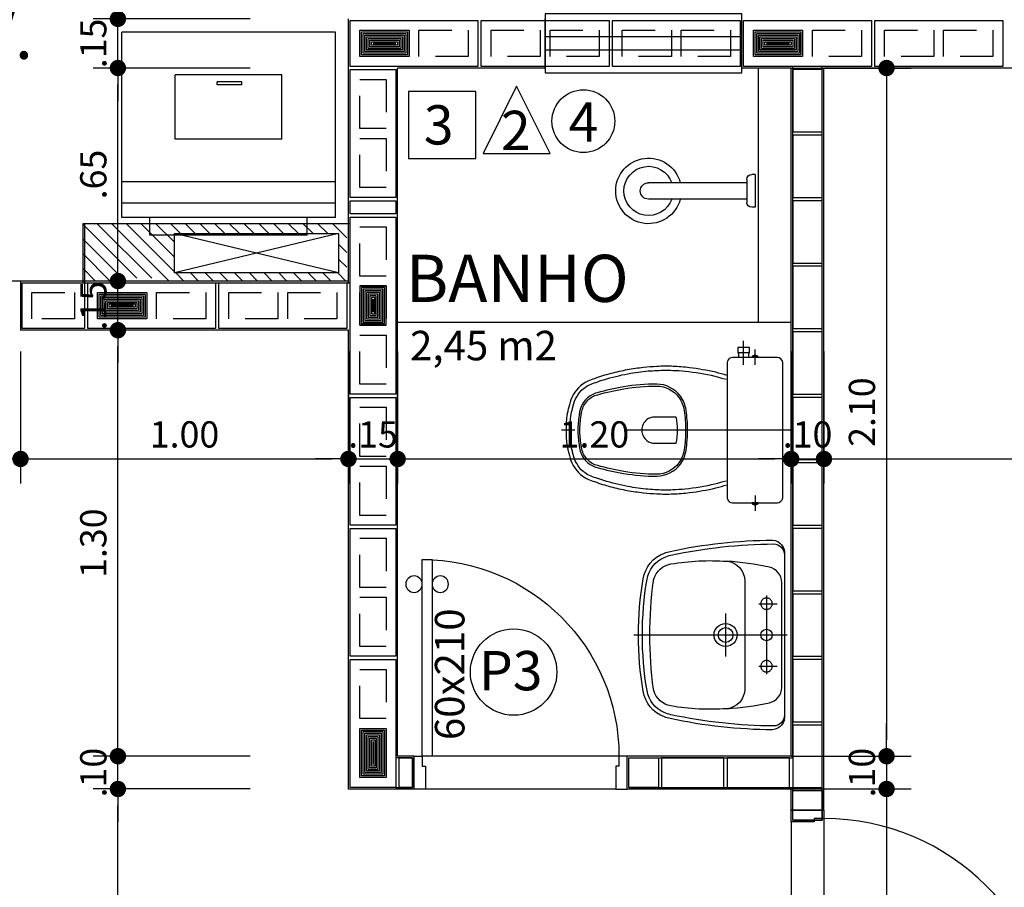
# Model space of a CAD drawing. Extents: x 151 to 7071, y -82 to 3989.
# Drawn here: x 408 to 411, y -54 to -51 of the extents above; entities that cross this region are included whole.
import ezdxf
from ezdxf.enums import TextEntityAlignment as Align

# ---------------------------------------------------------------- set-up
doc = ezdxf.new("R2010")
doc.units = 0
for name, pattern in [('DASHDOT', [1, 0.5, -0.25, 0, -0.25]), ('ESTILO_TQS_0002', [0.4, 0.1, -0.3]), ('HIDDEN', [0.375, 0.25, -0.125])]:
    doc.linetypes.add(name, pattern=pattern)
for name, color, linetype in [('200', 7, 'ESTILO_TQS_0002'), ('ARQ-BLOCO VEDAÇÃO', 8, 'Continuous'), ('ARQ-COTA', 10, 'Continuous'), ('ARQ-HACHURIA', 8, 'Continuous'), ('ARQ-LAY-OUT', 5, 'Continuous'), ('ARQ-LIMITE', 7, 'Continuous'), ('ARQ-LINHA', 8, 'Continuous'), ('ARQ-PAREDE', 4, 'Continuous'), ('ARQ-PORTA', 7, 'Continuous'), ('ARQ-SIMBOLOS', 3, 'Continuous'), ('ARQ-TEXTO', 3, 'Continuous'), ('ARQ-TITULO', 2, 'Continuous'), ('BLOCOS', 9, 'Continuous'), ('ENCHIMENTO BLOCO', 7, 'Continuous'), ('ESQUADRIA', 7, 'Continuous'), ('LINHA', 9, 'Continuous'), ('LYT', 5, 'Continuous'), ('PORTA', 7, 'Continuous'), ('PORTAL', 3, 'Continuous'), ('SAN', 5, 'Continuous'), ('SANFINAL', 9, 'Continuous'), ('SANHIDRO', 3, 'DASHDOT'), ('SOLEIRA', 9, 'Continuous'), ('TEXTO', 7, 'Continuous'), ('TITULO', 2, 'Continuous')]:
    doc.layers.add(name, color=color, linetype=linetype)
doc.styles.add('ARTE', font='simplex.shx')
doc.styles.add('Griffe', font='ARIAL.TTF')
doc.styles.add('Texto Carimbo', font='ARIAL.TTF')
doc.styles.add('Texto Cota', font='ARIAL.TTF')
doc.styles.add('TITULO', font='swissel.ttf')
doc.dimstyles.new('ARQ-1-50', dxfattribs={"dimtxt": 0.12, "dimasz": 0.07, "dimexe": 0.075, "dimexo": 0.1, "dimgap": 0.035, "dimtad": 1, "dimzin": 4, "dimdsep": 46, "dimtxsty": 'Texto Cota', "dimblk": 'DOT', "dimcen": 0.1, "dimclrd": 256, "dimclre": 256, "dimclrt": 3, "dimaunit": 1, "dimazin": 3, "dimtfac": 1.8, "dimtix": 1, "dimtmove": 2, "dimatfit": 1, "dimldrblk": 'DOT', "dimfxl": 0, "dimtolj": 1, "dimtzin": 4, "dimarcsym": 0})

# ---------------------------------------------------------------- blocks, each defined once
blk = doc.blocks.new('Cp-818-s')
at = {"layer": 'SAN'}
for points in [[(0, -0.185), (0.205, -0.185, 0.059373), (0.2098, -0.1845, 0.333509), (0.222, -0.169), (0.222, -0.1505), (0.222, -0.1195), (0.222, -0.109), (0.2248, -0.109, 0.252251), (0.2251, -0.1089, 0.160103), (0.228, -0.1, 0.160103), (0.2251, -0.0911, 0.252251), (0.2248, -0.091), (0.222, -0.091), (0.222, -0.032, 0.327853), (0.2069, -0.0153, 0.087637), (0.2038, -0.015), (0, -0.015), (-0.2038, -0.015, 0.087637), (-0.2069, -0.0153, 0.327853), (-0.222, -0.032), (-0.222, -0.091), (-0.2248, -0.091, 0.252251), (-0.2251, -0.0911, 0.160103), (-0.228, -0.1, 0.160103), (-0.2251, -0.1089, 0.252251), (-0.2248, -0.109), (-0.222, -0.109), (-0.222, -0.1195), (-0.236, -0.1195), (-0.236, -0.117), (-0.252, -0.117), (-0.252, -0.135), (-0.252, -0.153), (-0.236, -0.153), (-0.236, -0.1505), (-0.222, -0.1505), (-0.222, -0.169, 0.333509), (-0.2098, -0.1845, 0.059373), (-0.205, -0.185)], [(0, -0.312, -0.041434), (0.06, -0.3165, -0.129651), (0.1, -0.3325, -0.234583), (0.1345, -0.4, -0.044678), (0.126, -0.5, -0.031614), (0.108, -0.58, -0.152477), (0.091, -0.61, -0.148725), (0.0575, -0.6284, -0.031624), (0.0444, -0.6305, -0.035113), (0, -0.6345, -0.035113), (-0.0444, -0.6305, -0.031624), (-0.0575, -0.6284, -0.148725), (-0.091, -0.61, -0.152477), (-0.108, -0.58, -0.031614), (-0.126, -0.5, -0.044678), (-0.1345, -0.4, -0.234583), (-0.1, -0.3325, -0.129651), (-0.06, -0.3165, -0.041434)], [(-0.04, -0.406, 0.164444), (-0.032, -0.43, 0.245936), (0, -0.445, 0.245936), (0.032, -0.43, 0.164444), (0.04, -0.406), (0.04, -0.341, 0.108885), (-0.04, -0.341)]]:
    blk.add_lwpolyline(points, format="xyb", close=True, dxfattribs=at)
blk.add_lwpolyline([(-0.167, -0.185, -0.003882), (-0.1765, -0.22, 0.024258), (-0.1905, -0.3, 0.02486), (-0.1945, -0.35, 0.033324), (-0.194, -0.4, 0.02486), (-0.191, -0.44, 0.012268), (-0.184, -0.49, 0.015806), (-0.1725, -0.54, 0.026699), (-0.157, -0.59, 0.021919), (-0.1495, -0.61, 0.174675), (-0.1, -0.6585, 0.045452), (-0.07, -0.668, 0.022856), (-0.0571, -0.6712, 0.041289), (-0.0304, -0.6752, 0.052091), (-0.0228, -0.6756, 0.04333), (0, -0.676, 0.04333), (0.0228, -0.6756, 0.052091), (0.0304, -0.6752, 0.041289), (0.0571, -0.6712, 0.022856), (0.07, -0.668, 0.045452), (0.1, -0.6585, 0.174675), (0.1495, -0.61, 0.021919), (0.157, -0.59, 0.026699), (0.1725, -0.54, 0.015806), (0.184, -0.49, 0.012268), (0.191, -0.44, 0.02486), (0.194, -0.4, 0.033324), (0.1945, -0.35, 0.02486), (0.1905, -0.3, 0.024258), (0.1765, -0.22, -0.003882), (0.167, -0.185)], format="xyb", dxfattribs=at)
at = {"layer": 'SANFINAL'}
for points in [[(-0.236, -0.1195), (-0.236, -0.135), (-0.236, -0.1505)], [(-0.2245, -0.108), (-0.2245, -0.1), (-0.2245, -0.092)], [(-0.222, -0.091), (-0.222, -0.109)], [(-0.222, -0.1195), (-0.222, -0.1505)], [(0.222, -0.091), (0.222, -0.109)], [(0.2245, -0.108), (0.2245, -0.1), (0.2245, -0.092)]]:
    blk.add_lwpolyline(points, dxfattribs=at)
blk.add_lwpolyline([(0.1554, -0.1881, 0.003849), (0.1649, -0.2229, -0.027799), (0.18, -0.3134, -0.018883), (0.1825, -0.3505, -0.033646), (0.182, -0.3994, -0.016781), (0.1805, -0.4256, -0.015438), (0.1722, -0.4879, -0.023716), (0.154, -0.5615, -0.013571), (0.1457, -0.5861, -0.02186), (0.1386, -0.605, -0.173345), (0.0952, -0.6475, -0.045814), (0.067, -0.6564, -0.024058), (0.0546, -0.6594, -0.042614), (0.029, -0.6632, -0.066108), (0.0226, -0.6635, -0.047154), (0, -0.664, -0.047154), (-0.0226, -0.6635, -0.066108), (-0.029, -0.6632, -0.042614), (-0.0546, -0.6594, -0.024058), (-0.067, -0.6564, -0.045814), (-0.0952, -0.6475, -0.173345), (-0.1386, -0.605, -0.02186), (-0.1457, -0.5861, -0.013571), (-0.154, -0.5615, -0.023716), (-0.1722, -0.4879, -0.015438), (-0.1805, -0.4256, -0.016781), (-0.182, -0.3994, -0.033646), (-0.1825, -0.3505, -0.018883), (-0.18, -0.3134, -0.027799), (-0.1649, -0.2229, 0.003849), (-0.1554, -0.1881)], format="xyb", dxfattribs=at)
blk.add_lwpolyline([(0, -0.306, 0.041331), (-0.0608, -0.3106, 0.129345), (-0.1036, -0.3277, 0.234638), (-0.1405, -0.4, 0.044666), (-0.1319, -0.501, 0.031515), (-0.1138, -0.5815, 0.151063), (-0.0952, -0.6143, 0.148094), (-0.0588, -0.6342, 0.031073), (-0.0451, -0.6364, 0.035055), (0, -0.6405, 0.035055), (0.0451, -0.6364, 0.031073), (0.0588, -0.6342, 0.148094), (0.0952, -0.6143, 0.151063), (0.1138, -0.5815, 0.031515), (0.1319, -0.501, 0.044666), (0.1405, -0.4, 0.234638), (0.1036, -0.3277, 0.129345), (0.0608, -0.3106, 0.041331)], format="xyb", close=True, dxfattribs=at)
at = {"layer": 'SANHIDRO'}
for p, q in [((-0.1991, -0.1), (-0.246, -0.1)), ((0.1991, -0.1), (0.246, -0.1)), ((-0.1991, -0.135), (-0.2722, -0.135))]:
    blk.add_line(p, q, dxfattribs=at)
blk.add_lwpolyline([(0, 0.009), (0, -0.65), (0, -0.69)], dxfattribs=at)
at = {"flags": 3}
blk.add_attdef('CODIGO', text='', height=0.024, dxfattribs=at).set_placement((0, 0), align=Align.MIDDLE)
blk = doc.blocks.new('CHUV-S')
for p, q in [((-0.025, 0.025), (-0.025, 0.325)), ((0.025, 0.025), (0.025, 0.325)), ((-0.05, 0), (-0.05, 0.01)), ((-0.05, 0), (0.05, 0)), ((-0.035, 0.025), (0.035, 0.025)), ((0.05, 0), (0.05, 0.01))]:
    blk.add_line(p, q)
for centre, radius, start, end in [((0, 0.325), 0.1, 284.4775, 255.5225), ((0, 0.325), 0.075, 289.4712, 250.5288), ((0, 0.325), 0.025, 0, 180), ((-0.035, 0.01), 0.015, 90, 180), ((0.035, 0.01), 0.015, 360, 90)]:
    blk.add_arc(centre, radius, start, end)
blk = doc.blocks.new('L81c81-s')
at = {"layer": 'SAN'}
for points in [[(0.1716, -0.4314, 0.269359), (0.25, -0.3665, 0.03482), (0.2552, -0.349, 0.050169), (0.2896, -0.0365, 0.411609), (0.2449, 0), (0, 0), (-0.2449, 0, 0.411609), (-0.2896, -0.0365, 0.050169), (-0.2552, -0.349, 0.03482), (-0.25, -0.3665, 0.269359), (-0.1716, -0.4314, 0.082712)], [(0, -0.0725, 1), (0, -0.0375, 1)], [(0.1654, -0.3999, 0.038545), (0.1699, -0.399, 0.286674), (0.2167, -0.3465, 0.05967), (0.225, -0.1765, 0.383108), (0.165, -0.1215), (0, -0.1215), (-0.165, -0.1215, 0.383108), (-0.225, -0.1765, 0.05967), (-0.2167, -0.3465, 0.286674), (-0.1699, -0.399, 0.038545), (-0.1654, -0.3999, 0.065358)], [(0, -0.215, 1), (0, -0.145, 1)]]:
    blk.add_lwpolyline(points, format="xyb", close=True, dxfattribs=at)
at = {"layer": 'SAN', "linetype": 'HIDDEN'}
for centre in [(-0.0955, -0.055), (0.0955, -0.055)]:
    blk.add_circle(centre, 0.0175, dxfattribs=at)
at = {"layer": 'SANFINAL'}
for points in [[(-0.2449, 0, 0.391636), (-0.2777, -0.0333, 0.05065), (-0.2435, -0.3464, 0.046576), (-0.2366, -0.3675, 0.252091), (-0.1698, -0.4195, 0.083811), (0.1698, -0.4195, 0.252091), (0.2366, -0.3675, 0.046576), (0.2435, -0.3464, 0.05065), (0.2777, -0.0333, 0.391636), (0.2449, 0, 0.023521)], [(-0.225, -0.1765, -0.035069), (-0.207, -0.0465, -0.343125), (-0.16, -0.0085), (0, -0.0085), (0.16, -0.0085, -0.343125), (0.207, -0.0465, -0.035069), (0.225, -0.1765)]]:
    blk.add_lwpolyline(points, format="xyb", dxfattribs=at)
blk.add_lwpolyline([(0, -0.2025, 1), (0, -0.1575, 1)], format="xyb", close=True, dxfattribs=at)
at = {"layer": 'SANHIDRO'}
for p, q in [((0, -0.4595), (0, 0.0075)), ((-0.0955, -0.0785), (-0.0955, -0.0225)), ((0.0955, -0.0785), (0.0955, -0.0225))]:
    blk.add_line(p, q, dxfattribs=at)
for points in [[(0.12, -0.055), (0, -0.055), (-0.12, -0.055)], [(0.066, -0.18), (0, -0.18), (-0.066, -0.18)]]:
    blk.add_lwpolyline(points, dxfattribs=at)
at = {"flags": 3}
blk.add_attdef('CODIGO', text='', height=0.024, dxfattribs=at).set_placement((0, 0), align=Align.MIDDLE)
blk = doc.blocks.new('P-60d-10')
at = {"layer": 'LINHA'}
blk.add_arc((-0.025, 0.1), 0.6, 90, 180, dxfattribs=at)
at = {"layer": 'PORTA'}
blk.add_lwpolyline([(-0.055, 0.1), (-0.025, 0.1), (-0.025, 0.7), (-0.055, 0.7)], close=True, dxfattribs=at)
for centre in [(-0.08, 0.625), (0, 0.625)]:
    blk.add_circle(centre, 0.025, dxfattribs=at)
at = {"layer": 'PORTAL'}
for points in [[(-0.65, 0), (-0.65, 0.1), (-0.625, 0.1), (-0.625, 0.07), (-0.615, 0.07), (-0.615, 0)], [(0, 0), (0, 0.1), (-0.025, 0.1), (-0.025, 0.07), (-0.035, 0.07), (-0.035, 0)]]:
    blk.add_lwpolyline(points, close=True, dxfattribs=at)
at = {"layer": 'SOLEIRA'}
for p, q in [((-0.625, 0.1), (-0.025, 0.1)), ((-0.615, 0), (-0.035, 0))]:
    blk.add_line(p, q, dxfattribs=at)
blk = doc.blocks.new('P-70d-10')
at = {"layer": 'LINHA'}
blk.add_arc((-0.025, 0.1), 0.7, 90, 180, dxfattribs=at)
at = {"layer": 'PORTA'}
blk.add_lwpolyline([(-0.055, 0.1), (-0.025, 0.1), (-0.025, 0.8), (-0.055, 0.8)], close=True, dxfattribs=at)
for centre in [(-0.08, 0.725), (0, 0.725)]:
    blk.add_circle(centre, 0.025, dxfattribs=at)
at = {"layer": 'PORTAL'}
for points in [[(-0.75, 0), (-0.75, 0.1), (-0.725, 0.1), (-0.725, 0.07), (-0.715, 0.07), (-0.715, 0)], [(0, 0), (0, 0.1), (-0.025, 0.1), (-0.025, 0.07), (-0.035, 0.07), (-0.035, 0)]]:
    blk.add_lwpolyline(points, close=True, dxfattribs=at)
at = {"layer": 'SOLEIRA'}
for p, q in [((-0.725, 0.1), (-0.025, 0.1)), ((-0.715, 0), (-0.035, 0))]:
    blk.add_line(p, q, dxfattribs=at)
blk = doc.blocks.new('Ambiente')
at = {"layer": 'TEXTO', "style": 'Griffe'}
blk.add_attdef('A=X,00M2', (0.1137, -0.0892), '', height=0.075, dxfattribs=at)
at = {"layer": 'TITULO', "style": 'Griffe'}
blk.add_attdef('AMBIENTE', (0.1033, 0.0592), '', height=0.12, dxfattribs=at)
blk = doc.blocks.new('_DOT')
at = {"color": 0, "linetype": 'ByBlock', "lineweight": -2}
blk.add_line((-0.5, 0), (-1, 0), dxfattribs=at)
at = {"color": 0, "linetype": 'ByBlock', "const_width": 0.5}
blk.add_lwpolyline([(-0.25, 0, 1), (0.25, 0, 1)], format="xyb", close=True, dxfattribs=at)
blk = doc.blocks.new('*D663')
at = {"linetype": 'ByBlock', "lineweight": -2}
for p, q in [((406.8469, -52.3902), (406.8469, -52.8332)), ((407.8469, -52.4302), (407.8469, -52.8332)), ((406.8969, -52.7582), (407.7969, -52.7582))]:
    blk.add_line(p, q, dxfattribs=at)
at = {"layer": 'Defpoints', "linetype": 'ByBlock'}
for p in [(406.8469, -52.2902), (407.8469, -52.3302)]:
    blk.add_point(p, dxfattribs=at)
at = {"linetype": 'ByBlock', "lineweight": -2, "xscale": 0.05000000000000002, "yscale": 0.05000000000000002, "zscale": 0.05000000000000002, "rotation": 180}
blk.add_blockref('_DOT', (406.8469, -52.7582), dxfattribs=at)
at = {"linetype": 'ByBlock', "lineweight": -2, "xscale": 0.05000000000000002, "yscale": 0.05000000000000002, "zscale": 0.05000000000000002}
blk.add_blockref('_DOT', (407.8469, -52.7582), dxfattribs=at)
at = {"color": 3, "linetype": 'ByBlock', "lineweight": -2, "insert": (407.3469, -52.6832), "char_height": 0.08, "attachment_point": 5, "style": 'ARTE'}
blk.add_mtext('\\A1;1.00', dxfattribs=at)
blk = doc.blocks.new('DOT')
at = {"layer": 'TEXTO', "color": 0, "linetype": 'ByBlock'}
blk.add_line((-0.5, 0), (-1, 0), dxfattribs=at)
at = {"layer": 'TEXTO', "color": 0, "linetype": 'ByBlock', "const_width": 0.5}
blk.add_lwpolyline([(-0.25, 0, 1), (0.25, 0, 1)], format="xyb", close=True, dxfattribs=at)
blk = doc.blocks.new('*D664')
at = {"linetype": 'ByBlock', "lineweight": -2}
for p, q in [((407.8469, -52.4302), (407.8469, -52.8332)), ((408.8469, -52.4302), (408.8469, -52.8332)), ((407.8969, -52.7582), (408.7969, -52.7582))]:
    blk.add_line(p, q, dxfattribs=at)
at = {"layer": 'Defpoints', "linetype": 'ByBlock'}
for p in [(407.8469, -52.3302), (408.8469, -52.3302)]:
    blk.add_point(p, dxfattribs=at)
at = {"linetype": 'ByBlock', "lineweight": -2, "xscale": 0.05000000000000002, "yscale": 0.05000000000000002, "zscale": 0.05000000000000002, "rotation": 180}
blk.add_blockref('_DOT', (407.8469, -52.7582), dxfattribs=at)
at = {"linetype": 'ByBlock', "lineweight": -2, "xscale": 0.05000000000000002, "yscale": 0.05000000000000002, "zscale": 0.05000000000000002}
blk.add_blockref('_DOT', (408.8469, -52.7582), dxfattribs=at)
at = {"color": 3, "linetype": 'ByBlock', "lineweight": -2, "insert": (408.3469, -52.6832), "char_height": 0.08, "attachment_point": 5, "style": 'ARTE'}
blk.add_mtext('\\A1;1.00', dxfattribs=at)
blk = doc.blocks.new('*D722')
at = {"linetype": 'ByBlock', "lineweight": -2}
for p, q in [((408.8469, -52.4302), (408.8469, -52.8332)), ((408.9969, -52.4302), (408.9969, -52.8332)), ((408.7969, -52.7582), (408.7469, -52.7582)), ((408.8469, -52.7582), (408.9969, -52.7582)), ((409.0469, -52.7582), (409.0969, -52.7582))]:
    blk.add_line(p, q, dxfattribs=at)
at = {"layer": 'Defpoints', "linetype": 'ByBlock'}
for p in [(408.8469, -52.3302), (408.9969, -52.3302)]:
    blk.add_point(p, dxfattribs=at)
at = {"linetype": 'ByBlock', "lineweight": -2, "xscale": 0.05000000000000002, "yscale": 0.05000000000000002, "zscale": 0.05000000000000002}
blk.add_blockref('_DOT', (408.8469, -52.7582), dxfattribs=at)
at = {"linetype": 'ByBlock', "lineweight": -2, "xscale": 0.05000000000000002, "yscale": 0.05000000000000002, "zscale": 0.05000000000000002, "rotation": 180}
blk.add_blockref('_DOT', (408.9969, -52.7582), dxfattribs=at)
at = {"color": 3, "linetype": 'ByBlock', "lineweight": -2, "insert": (408.9219, -52.6832), "char_height": 0.08, "attachment_point": 5, "style": 'ARTE'}
blk.add_mtext('\\A1;.15', dxfattribs=at)
blk = doc.blocks.new('*D723')
at = {"linetype": 'ByBlock', "lineweight": -2}
for p, q in [((408.9969, -52.4302), (408.9969, -52.8332)), ((410.1969, -52.4302), (410.1969, -52.8332)), ((409.0469, -52.7582), (410.1469, -52.7582))]:
    blk.add_line(p, q, dxfattribs=at)
at = {"layer": 'Defpoints', "linetype": 'ByBlock'}
for p in [(408.9969, -52.3302), (410.1969, -52.3302)]:
    blk.add_point(p, dxfattribs=at)
at = {"linetype": 'ByBlock', "lineweight": -2, "xscale": 0.05000000000000002, "yscale": 0.05000000000000002, "zscale": 0.05000000000000002, "rotation": 180}
blk.add_blockref('_DOT', (408.9969, -52.7582), dxfattribs=at)
at = {"linetype": 'ByBlock', "lineweight": -2, "xscale": 0.05000000000000002, "yscale": 0.05000000000000002, "zscale": 0.05000000000000002}
blk.add_blockref('_DOT', (410.1969, -52.7582), dxfattribs=at)
at = {"color": 3, "linetype": 'ByBlock', "lineweight": -2, "insert": (409.5969, -52.6832), "char_height": 0.08, "attachment_point": 5, "style": 'ARTE'}
blk.add_mtext('\\A1;1.20', dxfattribs=at)
blk = doc.blocks.new('*D724')
at = {"linetype": 'ByBlock', "lineweight": -2}
for p, q in [((410.1969, -52.4302), (410.1969, -52.8332)), ((410.2969, -52.4302), (410.2969, -52.8332)), ((410.1469, -52.7582), (410.0969, -52.7582)), ((410.1969, -52.7582), (410.2969, -52.7582)), ((410.3469, -52.7582), (410.3969, -52.7582))]:
    blk.add_line(p, q, dxfattribs=at)
at = {"layer": 'Defpoints', "linetype": 'ByBlock'}
for p in [(410.1969, -52.3302), (410.2969, -52.3302)]:
    blk.add_point(p, dxfattribs=at)
at = {"linetype": 'ByBlock', "lineweight": -2, "xscale": 0.05000000000000002, "yscale": 0.05000000000000002, "zscale": 0.05000000000000002}
blk.add_blockref('_DOT', (410.1969, -52.7582), dxfattribs=at)
at = {"linetype": 'ByBlock', "lineweight": -2, "xscale": 0.05000000000000002, "yscale": 0.05000000000000002, "zscale": 0.05000000000000002, "rotation": 180}
blk.add_blockref('_DOT', (410.2969, -52.7582), dxfattribs=at)
at = {"color": 3, "linetype": 'ByBlock', "lineweight": -2, "insert": (410.2469, -52.6832), "char_height": 0.08, "attachment_point": 5, "style": 'ARTE'}
blk.add_mtext('\\A1;.10', dxfattribs=at)
blk = doc.blocks.new('*D725')
at = {"linetype": 'ByBlock', "lineweight": -2}
for p, q in [((410.2969, -52.4302), (410.2969, -52.8332)), ((413.2469, -52.4302), (413.2469, -52.8332)), ((410.3469, -52.7582), (413.1969, -52.7582))]:
    blk.add_line(p, q, dxfattribs=at)
at = {"layer": 'Defpoints', "linetype": 'ByBlock'}
for p in [(410.2969, -52.3302), (413.2469, -52.3302)]:
    blk.add_point(p, dxfattribs=at)
at = {"linetype": 'ByBlock', "lineweight": -2, "xscale": 0.05000000000000002, "yscale": 0.05000000000000002, "zscale": 0.05000000000000002, "rotation": 180}
blk.add_blockref('_DOT', (410.2969, -52.7582), dxfattribs=at)
at = {"linetype": 'ByBlock', "lineweight": -2, "xscale": 0.05000000000000002, "yscale": 0.05000000000000002, "zscale": 0.05000000000000002}
blk.add_blockref('_DOT', (413.2469, -52.7582), dxfattribs=at)
at = {"color": 3, "linetype": 'ByBlock', "lineweight": -2, "insert": (411.7719, -52.6832), "char_height": 0.08, "attachment_point": 5, "style": 'ARTE'}
blk.add_mtext('\\A1;2.95', dxfattribs=at)
blk = doc.blocks.new('*D739')
at = {"linetype": 'ByBlock', "lineweight": -2}
for p, q in [((408.5469, -53.7652), (408.0689, -53.7652)), ((408.1439, -54.6152), (408.1439, -53.8152)), ((408.5469, -54.6652), (408.0689, -54.6652))]:
    blk.add_line(p, q, dxfattribs=at)
at = {"layer": 'Defpoints', "linetype": 'ByBlock'}
for p in [(408.6469, -53.7652), (408.6469, -54.6652)]:
    blk.add_point(p, dxfattribs=at)
at = {"linetype": 'ByBlock', "lineweight": -2, "xscale": 0.05000000000000002, "yscale": 0.05000000000000002, "zscale": 0.05000000000000002}
for p, rotation in [((408.1439, -53.7652), 90), ((408.1439, -54.6652), 270)]:
    blk.add_blockref('_DOT', p, dxfattribs=dict(at, rotation=rotation))
at = {"color": 3, "linetype": 'ByBlock', "lineweight": -2, "insert": (408.0689, -54.2152), "char_height": 0.08, "attachment_point": 5, "rotation": 90, "style": 'ARTE'}
blk.add_mtext('\\A1;.90', dxfattribs=at)
blk = doc.blocks.new('*D740')
at = {"linetype": 'ByBlock', "lineweight": -2}
for p, q in [((408.1439, -53.6152), (408.1439, -53.5652)), ((408.5469, -53.6652), (408.0689, -53.6652)), ((408.1439, -53.7652), (408.1439, -53.6652)), ((408.5469, -53.7652), (408.0689, -53.7652)), ((408.1439, -53.8152), (408.1439, -53.8652))]:
    blk.add_line(p, q, dxfattribs=at)
at = {"layer": 'Defpoints', "linetype": 'ByBlock'}
for p in [(408.6469, -53.6652), (408.6469, -53.7652)]:
    blk.add_point(p, dxfattribs=at)
at = {"linetype": 'ByBlock', "lineweight": -2, "xscale": 0.05000000000000002, "yscale": 0.05000000000000002, "zscale": 0.05000000000000002}
for p, rotation in [((408.1439, -53.6652), 270), ((408.1439, -53.7652), 90)]:
    blk.add_blockref('_DOT', p, dxfattribs=dict(at, rotation=rotation))
at = {"color": 3, "linetype": 'ByBlock', "lineweight": -2, "insert": (408.0689, -53.7152), "char_height": 0.08, "attachment_point": 5, "rotation": 90, "style": 'ARTE'}
blk.add_mtext('\\A1;.10', dxfattribs=at)
blk = doc.blocks.new('*D741')
at = {"linetype": 'ByBlock', "lineweight": -2}
for p, q in [((408.5469, -52.3652), (408.0689, -52.3652)), ((408.1439, -53.6152), (408.1439, -52.4152)), ((408.4469, -53.6652), (408.0689, -53.6652))]:
    blk.add_line(p, q, dxfattribs=at)
at = {"layer": 'Defpoints', "linetype": 'ByBlock'}
for p in [(408.6469, -52.3652), (408.5469, -53.6652)]:
    blk.add_point(p, dxfattribs=at)
at = {"linetype": 'ByBlock', "lineweight": -2, "xscale": 0.05000000000000002, "yscale": 0.05000000000000002, "zscale": 0.05000000000000002}
for p, rotation in [((408.1439, -52.3652), 90), ((408.1439, -53.6652), 270)]:
    blk.add_blockref('_DOT', p, dxfattribs=dict(at, rotation=rotation))
at = {"color": 3, "linetype": 'ByBlock', "lineweight": -2, "insert": (408.0689, -53.0152), "char_height": 0.08, "attachment_point": 5, "rotation": 90, "style": 'ARTE'}
blk.add_mtext('\\A1;1.30', dxfattribs=at)
blk = doc.blocks.new('*D742')
at = {"linetype": 'ByBlock', "lineweight": -2}
for p, q in [((408.1439, -52.1652), (408.1439, -52.1152)), ((408.5469, -52.2152), (408.0689, -52.2152)), ((408.1439, -52.3652), (408.1439, -52.2152)), ((408.5469, -52.3652), (408.0689, -52.3652)), ((408.1439, -52.4152), (408.1439, -52.4652))]:
    blk.add_line(p, q, dxfattribs=at)
at = {"layer": 'Defpoints', "linetype": 'ByBlock'}
for p in [(408.6469, -52.2152), (408.6469, -52.3652)]:
    blk.add_point(p, dxfattribs=at)
at = {"linetype": 'ByBlock', "lineweight": -2, "xscale": 0.05000000000000002, "yscale": 0.05000000000000002, "zscale": 0.05000000000000002}
for p, rotation in [((408.1439, -52.2152), 270), ((408.1439, -52.3652), 90)]:
    blk.add_blockref('_DOT', p, dxfattribs=dict(at, rotation=rotation))
at = {"color": 3, "linetype": 'ByBlock', "lineweight": -2, "insert": (408.0689, -52.2902), "char_height": 0.08, "attachment_point": 5, "rotation": 90, "style": 'ARTE'}
blk.add_mtext('\\A1;.15', dxfattribs=at)
blk = doc.blocks.new('*D743')
at = {"linetype": 'ByBlock', "lineweight": -2}
for p, q in [((408.5469, -51.5652), (408.0689, -51.5652)), ((408.1439, -52.1652), (408.1439, -51.6152)), ((408.5469, -52.2152), (408.0689, -52.2152))]:
    blk.add_line(p, q, dxfattribs=at)
at = {"layer": 'Defpoints', "linetype": 'ByBlock'}
for p in [(408.6469, -51.5652), (408.6469, -52.2152)]:
    blk.add_point(p, dxfattribs=at)
at = {"linetype": 'ByBlock', "lineweight": -2, "xscale": 0.05000000000000002, "yscale": 0.05000000000000002, "zscale": 0.05000000000000002}
for p, rotation in [((408.1439, -51.5652), 90), ((408.1439, -52.2152), 270)]:
    blk.add_blockref('_DOT', p, dxfattribs=dict(at, rotation=rotation))
at = {"color": 3, "linetype": 'ByBlock', "lineweight": -2, "insert": (408.0689, -51.8902), "char_height": 0.08, "attachment_point": 5, "rotation": 90, "style": 'ARTE'}
blk.add_mtext('\\A1;.65', dxfattribs=at)
blk = doc.blocks.new('*D744')
at = {"linetype": 'ByBlock', "lineweight": -2}
for p, q in [((408.1439, -51.3652), (408.1439, -51.3152)), ((408.5469, -51.4152), (408.0689, -51.4152)), ((408.1439, -51.5652), (408.1439, -51.4152)), ((408.4469, -51.5652), (408.0689, -51.5652)), ((408.1439, -51.6152), (408.1439, -51.6652))]:
    blk.add_line(p, q, dxfattribs=at)
at = {"layer": 'Defpoints', "linetype": 'ByBlock'}
for p in [(408.6469, -51.4152), (408.5469, -51.5652)]:
    blk.add_point(p, dxfattribs=at)
at = {"linetype": 'ByBlock', "lineweight": -2, "xscale": 0.05000000000000002, "yscale": 0.05000000000000002, "zscale": 0.05000000000000002}
for p, rotation in [((408.1439, -51.4152), 270), ((408.1439, -51.5652), 90)]:
    blk.add_blockref('_DOT', p, dxfattribs=dict(at, rotation=rotation))
at = {"color": 3, "linetype": 'ByBlock', "lineweight": -2, "insert": (408.0689, -51.4902), "char_height": 0.08, "attachment_point": 5, "rotation": 90, "style": 'ARTE'}
blk.add_mtext('\\A1;.15', dxfattribs=at)
blk = doc.blocks.new('*D745')
at = {"linetype": 'ByBlock', "lineweight": -2}
for p, q in [((408.5469, -50.2152), (408.0689, -50.2152)), ((408.1439, -51.3652), (408.1439, -50.2652)), ((408.5469, -51.4152), (408.0689, -51.4152))]:
    blk.add_line(p, q, dxfattribs=at)
at = {"layer": 'Defpoints', "linetype": 'ByBlock'}
for p in [(408.6469, -50.2152), (408.6469, -51.4152)]:
    blk.add_point(p, dxfattribs=at)
at = {"linetype": 'ByBlock', "lineweight": -2, "xscale": 0.05000000000000002, "yscale": 0.05000000000000002, "zscale": 0.05000000000000002}
for p, rotation in [((408.1439, -50.2152), 90), ((408.1439, -51.4152), 270)]:
    blk.add_blockref('_DOT', p, dxfattribs=dict(at, rotation=rotation))
at = {"color": 3, "linetype": 'ByBlock', "lineweight": -2, "insert": (408.0689, -50.8152), "char_height": 0.08, "attachment_point": 5, "rotation": 90, "style": 'ARTE'}
blk.add_mtext('\\A1;1.20', dxfattribs=at)
blk = doc.blocks.new('*D747')
at = {"linetype": 'ByBlock', "lineweight": -2}
for p, q in [((410.1969, -51.5652), (410.5628, -51.5652)), ((410.4878, -51.6152), (410.4878, -53.6152)), ((410.2344, -53.6652), (410.5628, -53.6652))]:
    blk.add_line(p, q, dxfattribs=at)
at = {"layer": 'Defpoints', "linetype": 'ByBlock'}
for p in [(410.0969, -51.5652), (410.1344, -53.6652)]:
    blk.add_point(p, dxfattribs=at)
at = {"linetype": 'ByBlock', "lineweight": -2, "xscale": 0.05000000000000002, "yscale": 0.05000000000000002, "zscale": 0.05000000000000002}
for p, rotation in [((410.4878, -51.5652), 90), ((410.4878, -53.6652), 270)]:
    blk.add_blockref('_DOT', p, dxfattribs=dict(at, rotation=rotation))
at = {"color": 3, "linetype": 'ByBlock', "lineweight": -2, "insert": (410.4128, -52.6152), "char_height": 0.08, "attachment_point": 5, "rotation": 90, "style": 'ARTE'}
blk.add_mtext('\\A1;2.10', dxfattribs=at)
blk = doc.blocks.new('*D748')
at = {"linetype": 'ByBlock', "lineweight": -2}
for p, q in [((410.4878, -53.6152), (410.4878, -53.5652)), ((410.1969, -53.6652), (410.5628, -53.6652)), ((410.4878, -53.6652), (410.4878, -53.7652)), ((410.1969, -53.7652), (410.5628, -53.7652)), ((410.4878, -53.8152), (410.4878, -53.8652))]:
    blk.add_line(p, q, dxfattribs=at)
at = {"layer": 'Defpoints', "linetype": 'ByBlock'}
for p in [(410.0969, -53.6652), (410.0969, -53.7652)]:
    blk.add_point(p, dxfattribs=at)
at = {"linetype": 'ByBlock', "lineweight": -2, "xscale": 0.05000000000000002, "yscale": 0.05000000000000002, "zscale": 0.05000000000000002}
for p, rotation in [((410.4878, -53.6652), 270), ((410.4878, -53.7652), 90)]:
    blk.add_blockref('_DOT', p, dxfattribs=dict(at, rotation=rotation))
at = {"color": 3, "linetype": 'ByBlock', "lineweight": -2, "insert": (410.4128, -53.7152), "char_height": 0.08, "attachment_point": 5, "rotation": 90, "style": 'ARTE'}
blk.add_mtext('\\A1;.10', dxfattribs=at)
blk = doc.blocks.new('*D749')
at = {"linetype": 'ByBlock', "lineweight": -2}
for p, q in [((410.2469, -53.7652), (410.5628, -53.7652)), ((410.4878, -53.8152), (410.4878, -54.6152)), ((410.1969, -54.6652), (410.5628, -54.6652))]:
    blk.add_line(p, q, dxfattribs=at)
at = {"layer": 'Defpoints', "linetype": 'ByBlock'}
for p in [(410.1469, -53.7652), (410.0969, -54.6652)]:
    blk.add_point(p, dxfattribs=at)
at = {"linetype": 'ByBlock', "lineweight": -2, "xscale": 0.05000000000000002, "yscale": 0.05000000000000002, "zscale": 0.05000000000000002}
for p, rotation in [((410.4878, -53.7652), 90), ((410.4878, -54.6652), 270)]:
    blk.add_blockref('_DOT', p, dxfattribs=dict(at, rotation=rotation))
at = {"color": 3, "linetype": 'ByBlock', "lineweight": -2, "insert": (410.4128, -54.2152), "char_height": 0.08, "attachment_point": 5, "rotation": 90, "style": 'ARTE'}
blk.add_mtext('\\A1;.90', dxfattribs=at)
blk = doc.blocks.new('MLAV-S')
at = {"layer": 'LYT'}
for p, q in [((-0.2205, 0), (0.2205, 0)), ((-0.2205, 0), (-0.2205, -0.05)), ((0.2205, 0), (0.2205, -0.05)), ((-0.3002, -0.05), (0.2998, -0.05)), ((-0.3002, -0.05), (-0.3002, -0.57)), ((0.2998, -0.05), (0.2998, -0.57)), ((-0.3002, -0.09), (0.2998, -0.09)), ((-0.3002, -0.15), (0.2998, -0.15)), ((-0.1502, -0.27), (0.1498, -0.27)), ((-0.1502, -0.27), (-0.1502, -0.45)), ((0.1498, -0.27), (0.1498, -0.45)), ((-0.0372, -0.4225), (-0.0372, -0.4311)), ((-0.0372, -0.4225), (0.0322, -0.4225)), ((-0.0372, -0.4311), (0.0322, -0.4311)), ((0.0322, -0.4225), (0.0322, -0.4311)), ((-0.1502, -0.45), (0.1498, -0.45)), ((-0.3002, -0.57), (0.2998, -0.57))]:
    blk.add_line(p, q, dxfattribs=at)
blk = doc.blocks.new('GT', base_point=(50579.069459, 31114.226665))
at = {"layer": 'ENCHIMENTO BLOCO'}
for p, q in [((50576.569459, 31111.726665), (50573.569459, 31111.726665)), ((50573.569459, 31111.726665), (50573.569459, 31104.726665)), ((50576.569459, 31104.726665), (50576.569459, 31111.726665)), ((50573.569459, 31104.726665), (50576.569459, 31104.726665))]:
    blk.add_line(p, q, dxfattribs=at)
for points in [[(50571.069459, 31102.226665), (50579.069459, 31102.226665), (50579.069459, 31114.226665), (50571.069459, 31114.226665), (50571.069459, 31102.226665)], [(50571.569459, 31102.726665), (50578.569459, 31102.726665), (50578.569459, 31113.726665), (50571.569459, 31113.726665), (50571.569459, 31102.726665)], [(50571.569459, 31102.726665), (50578.569459, 31102.726665), (50578.569459, 31113.726665), (50571.569459, 31113.726665), (50571.569459, 31102.726665)], [(50572.069459, 31103.226665), (50578.069459, 31103.226665), (50578.069459, 31113.226665), (50572.069459, 31113.226665), (50572.069459, 31103.226665)], [(50572.569459, 31103.726665), (50577.569459, 31103.726665), (50577.569459, 31112.726665), (50572.569459, 31112.726665), (50572.569459, 31103.726665)], [(50573.069459, 31104.226665), (50577.069459, 31104.226665), (50577.069459, 31112.226665), (50573.069459, 31112.226665), (50573.069459, 31104.226665)], [(50574.069459, 31105.226665), (50576.069459, 31105.226665), (50576.069459, 31111.226665), (50574.069459, 31111.226665), (50574.069459, 31105.226665)], [(50574.569459, 31105.726665), (50575.569459, 31105.726665), (50575.569459, 31110.726665), (50574.569459, 31110.726665), (50574.569459, 31105.726665)], [(50575.069459, 31106.226665), (50575.069459, 31106.226665), (50575.069459, 31110.226665), (50575.069459, 31110.226665), (50575.069459, 31106.226665)]]:
    blk.add_lwpolyline(points, dxfattribs=at)
blk = doc.blocks.new('GG', base_point=(64058.475221, 19076.822551))
at = {"layer": 'ENCHIMENTO BLOCO'}
for points in [[(64058.475221, 19076.822551), (64066.475221, 19076.822551), (64066.475221, 19091.822551), (64058.475221, 19091.822551), (64058.475221, 19076.822551)], [(64058.975221, 19077.322551), (64065.975221, 19077.322551), (64065.975221, 19091.322551), (64058.975221, 19091.322551), (64058.975221, 19077.322551)], [(64059.475221, 19077.822551), (64065.475221, 19077.822551), (64065.475221, 19090.822551), (64059.475221, 19090.822551), (64059.475221, 19077.822551)], [(64059.975221, 19078.322551), (64064.975221, 19078.322551), (64064.975221, 19090.322551), (64059.975221, 19090.322551), (64059.975221, 19078.322551)], [(64060.475221, 19078.822551), (64064.475221, 19078.822551), (64064.475221, 19089.822551), (64060.475221, 19089.822551), (64060.475221, 19078.822551)], [(64060.975221, 19079.322551), (64063.975221, 19079.322551), (64063.975221, 19089.322551), (64060.975221, 19089.322551), (64060.975221, 19079.322551)], [(64061.475221, 19079.822551), (64063.475221, 19079.822551), (64063.475221, 19088.822551), (64061.475221, 19088.822551), (64061.475221, 19079.822551)], [(64061.975221, 19080.322551), (64062.975221, 19080.322551), (64062.975221, 19088.322551), (64061.975221, 19088.322551), (64061.975221, 19080.322551)], [(64062.475221, 19080.822551), (64062.475221, 19080.822551), (64062.475221, 19087.822551), (64062.475221, 19087.822551), (64062.475221, 19080.822551)]]:
    blk.add_lwpolyline(points, dxfattribs=at)
blk = doc.blocks.new('P4015', base_point=(25680.181641, 5944.800293))
blk.add_lwpolyline([(25660.681641, 5937.800293), (25699.681641, 5937.800293), (25699.681641, 5951.800293), (25660.681641, 5951.800293), (25660.681641, 5937.800293)])
at = {"layer": '200'}
for points in [[(25663.681641, 5940.800293), (25678.681641, 5940.800293), (25678.681641, 5948.800293), (25663.681641, 5948.800293), (25663.681641, 5940.800293)], [(25681.681641, 5940.800293), (25696.681641, 5940.800293), (25696.681641, 5948.800293), (25681.681641, 5948.800293), (25681.681641, 5940.800293)]]:
    blk.add_lwpolyline(points, dxfattribs=at)
blk = doc.blocks.new('P2015', base_point=(25680.181641, 5944.800293))
blk.add_lwpolyline([(25670.681641, 5937.800293), (25689.681641, 5937.800293), (25689.681641, 5951.800293), (25670.681641, 5951.800293), (25670.681641, 5937.800293)])
at = {"layer": '200'}
blk.add_lwpolyline([(25673.681641, 5940.800293), (25686.681641, 5940.800293), (25686.681641, 5948.800293), (25673.681641, 5948.800293), (25673.681641, 5940.800293)], dxfattribs=at)
blk = doc.blocks.new('P5515', base_point=(25680.181641, 5944.800293))
blk.add_lwpolyline([(25653.181641, 5937.800293), (25707.181641, 5937.800293), (25707.181641, 5951.800293), (25653.181641, 5951.800293), (25653.181641, 5937.800293)])
at = {"layer": '200'}
for points in [[(25656.181641, 5940.800293), (25671.181641, 5940.800293), (25671.181641, 5948.800293), (25656.181641, 5948.800293), (25656.181641, 5940.800293)], [(25674.181641, 5940.800293), (25686.181641, 5940.800293), (25686.181641, 5948.800293), (25674.181641, 5948.800293), (25674.181641, 5940.800293)], [(25689.181641, 5940.800293), (25704.181641, 5940.800293), (25704.181641, 5948.800293), (25689.181641, 5948.800293), (25689.181641, 5940.800293)]]:
    blk.add_lwpolyline(points, dxfattribs=at)
blk = doc.blocks.new('P0515', base_point=(1857.046743, 1070.841149))
blk.add_lwpolyline([(1859.046743, 1063.841149), (1855.046743, 1063.841149), (1855.046743, 1077.841149), (1859.046743, 1077.841149), (1859.046743, 1063.841149)])
blk = doc.blocks.new('TIPOS')
at = {"layer": 'BLOCOS', "xscale": -0.01, "yscale": 0.01, "zscale": 0.01}
for name, p in [('P4015', (13.6044, 3.1866)), ('P4015', (14.0044, 3.1866)), ('P4015', (14.4044, 3.1866)), ('P4015', (14.8044, 3.1866)), ('P4015', (15.2044, 3.1866)), ('P2015', (12.5044, 2.3866))]:
    blk.add_blockref(name, p, dxfattribs=at)
at = {"layer": 'BLOCOS', "yscale": 0.01, "zscale": 0.01}
for name, p, xscale, rotation in [('P4015', (13.4794, 2.9116), -0.01, 90), ('P0515', (13.4794, 2.6866), 0.01, 90), ('P5515', (13.4794, 2.3866), -0.01, 90), ('P4015', (12.8044, 2.3866), -0.01, 180), ('P4015', (13.2044, 2.3866), -0.01, 180), ('P4015', (13.4794, 1.9116), -0.01, 90), ('P4015', (13.4794, 1.5116), -0.01, 90), ('P4015', (13.4794, 1.1116), -0.01, 90)]:
    blk.add_blockref(name, p, dxfattribs=dict(at, xscale=xscale, rotation=rotation))

msp = doc.modelspace()

# ---------------------------------------------------------------- hatches: boundary and pattern name
at = {"layer": 'ARQ-HACHURIA'}
h = msp.add_hatch(dxfattribs=at)
h.set_pattern_fill('ANSI31-METRIC', color=256, scale=0.01, angle=180, style=0)
h.set_pattern_definition([(135, (392.258825, -103.391002), (0.02245064, 0.02245064), [])])
h.paths.add_polyline_path([(408.51098, -52.19022), (408.81689, -52.19022), (408.81689, -52.07022), (408.51098, -52.07022), (408.51098, -52.04022), (408.84189, -52.04022), (408.84189, -52.21522), (408.51098, -52.21522)])
h.paths.add_polyline_path([(408.03689, -52.21522), (408.03689, -52.04022), (408.51098, -52.04022), (408.51098, -52.07022), (408.31689, -52.07022), (408.31689, -52.19022), (408.51098, -52.19022), (408.51098, -52.21522), (408.27388, -52.21522), (408.27388, -52.20672), (408.17388, -52.20672), (408.17388, -52.21522)])

# ---------------------------------------------------------------- linework, layer by layer
for points in [[(409.03018, -51.84157), (409.23491, -51.84157), (409.23491, -51.63684), (409.03018, -51.63684)], [(409.25743, -51.82572), (409.46216, -51.82572), (409.3598, -51.62099), (409.3598, -51.62099)]]:
    msp.add_lwpolyline(points, close=True)
for centre, radius in [((409.56329, -51.72741), 0.09572), ((409.35072, -53.40836), 0.1318)]:
    msp.add_circle(centre, radius)
at = {"layer": 'ARQ-BLOCO VEDAÇÃO'}
for p, q in [((410.20189, -53.67022), (410.20189, -51.56022)), ((410.29189, -53.86022), (410.29189, -51.56022)), ((409.70189, -53.67022), (410.20189, -53.67022)), ((409.70189, -53.76022), (409.70189, -53.67022)), ((409.70189, -53.76022), (410.20189, -53.76022)), ((410.20189, -53.77022), (410.20189, -53.76022)), ((410.20189, -53.86022), (410.20189, -53.77022)), ((410.20189, -53.86022), (410.29189, -53.86022))]:
    msp.add_line(p, q, dxfattribs=at)
for points in [[(410.29189, -51.57022), (410.20189, -51.57022), (410.20189, -51.76022), (410.29189, -51.76022), (410.29189, -51.57022)], [(410.29189, -51.77022), (410.20189, -51.77022), (410.20189, -51.96022), (410.29189, -51.96022), (410.29189, -51.77022)], [(410.29189, -51.97022), (410.20189, -51.97022), (410.20189, -52.16022), (410.29189, -52.16022), (410.29189, -51.97022)], [(408.04189, -52.22022), (408.85189, -52.22022), (408.85189, -52.04022), (408.04189, -52.04022), (408.04189, -52.22022)], [(410.29189, -52.17022), (410.20189, -52.17022), (410.20189, -52.36022), (410.29189, -52.36022), (410.29189, -52.17022)], [(410.29189, -52.37022), (410.20189, -52.37022), (410.20189, -52.56022), (410.29189, -52.56022), (410.29189, -52.37022)], [(410.29189, -52.57022), (410.20189, -52.57022), (410.20189, -52.76022), (410.29189, -52.76022), (410.29189, -52.57022)], [(410.29189, -52.77022), (410.20189, -52.77022), (410.20189, -52.96022), (410.29189, -52.96022), (410.29189, -52.77022)], [(410.29189, -52.97022), (410.20189, -52.97022), (410.20189, -53.16022), (410.29189, -53.16022), (410.29189, -52.97022)], [(410.29189, -53.17022), (410.20189, -53.17022), (410.20189, -53.36022), (410.29189, -53.36022), (410.29189, -53.17022)], [(410.29189, -53.37022), (410.20189, -53.37022), (410.20189, -53.56022), (410.29189, -53.56022), (410.29189, -53.37022)], [(410.29189, -53.57022), (410.20189, -53.57022), (410.20189, -53.76022), (410.29189, -53.76022), (410.29189, -53.57022)], [(408.99189, -53.76022), (409.04189, -53.76022), (409.04189, -53.67022), (408.99189, -53.67022), (408.99189, -53.76022)], [(409.04189, -53.76022), (409.00189, -53.76022), (409.00189, -53.67022), (409.04189, -53.67022), (409.04189, -53.76022)], [(409.79189, -53.76022), (409.70189, -53.76022), (409.70189, -53.67022), (409.79189, -53.67022), (409.79189, -53.76022)], [(409.99189, -53.76022), (409.99189, -53.67022), (409.80189, -53.67022), (409.80189, -53.76022), (409.99189, -53.76022)], [(410.19189, -53.76022), (410.19189, -53.67022), (410.00189, -53.67022), (410.00189, -53.76022), (410.19189, -53.76022)], [(410.29189, -53.86022), (410.20189, -53.86022), (410.20189, -53.77022), (410.29189, -53.77022), (410.29189, -53.86022)]]:
    msp.add_lwpolyline(points, dxfattribs=at)
at = {"layer": 'ARQ-LIMITE'}
for p, q in [((407.84689, -52.21522), (406.94689, -52.21522)), ((408.99689, -52.34022), (410.09689, -52.34022))]:
    msp.add_line(p, q, dxfattribs=at)
at = {"layer": 'ARQ-LINHA'}
for p, q in [((408.81689, -52.19022), (408.31689, -52.07022)), ((408.81689, -52.07022), (408.31689, -52.19022))]:
    msp.add_line(p, q, dxfattribs=at)
for points in [[(408.03689, -52.22022), (408.84689, -52.22022), (408.84689, -52.04022), (408.03689, -52.04022), (408.03689, -52.22022)], [(408.81689, -52.19022), (408.31689, -52.19022), (408.31689, -52.07022), (408.81689, -52.07022), (408.81689, -52.19022)]]:
    msp.add_lwpolyline(points, dxfattribs=at)
at = {"layer": 'ARQ-PAREDE'}
for p, q in [((408.84689, -52.21522), (408.84689, -51.41522)), ((409.44689, -51.56522), (409.44689, -51.41522)), ((410.04689, -51.56522), (410.04689, -51.41522)), ((408.99689, -53.66522), (408.99689, -51.56522)), ((409.44689, -51.56522), (408.99689, -51.56522)), ((410.19689, -51.56522), (410.04689, -51.56522)), ((410.09689, -52.34022), (410.09689, -51.56522)), ((410.19689, -53.66522), (410.19689, -51.56522)), ((413.24689, -51.56522), (410.29689, -51.56522)), ((410.29689, -53.83022), (410.29689, -51.56522)), ((408.84689, -52.21522), (407.84689, -52.21522)), ((407.84689, -52.21522), (407.84689, -52.36522)), ((410.09689, -52.34022), (410.19689, -52.34022)), ((408.84689, -52.36522), (407.84689, -52.36522)), ((408.84689, -53.76522), (408.84689, -52.36522)), ((409.04689, -53.66522), (408.99689, -53.66522)), ((409.04689, -53.76522), (409.04689, -53.66522)), ((410.19689, -53.66522), (409.69689, -53.66522)), ((409.69689, -53.76522), (409.69689, -53.66522)), ((409.04689, -53.76522), (408.84689, -53.76522)), ((410.19689, -53.76522), (409.69689, -53.76522)), ((410.19689, -53.83022), (410.19689, -53.76522)), ((410.29689, -53.83022), (410.19689, -53.83022))]:
    msp.add_line(p, q, dxfattribs=at)
at = {"layer": 'ESQUADRIA'}
for points in [[(409.44689, -51.58022), (410.04689, -51.58022), (410.04689, -51.40022), (409.44689, -51.40022), (409.44689, -51.58022)], [(409.44689, -51.51022), (410.04689, -51.51022), (410.04689, -51.47022), (409.44689, -51.47022), (409.44689, -51.51022)]]:
    msp.add_lwpolyline(points, dxfattribs=at)

# ---------------------------------------------------------------- block references
at = {"layer": 'ARQ-LAY-OUT', "xscale": 1.08604845446948, "yscale": 1.08604845446948, "zscale": 1.086048454469507, "rotation": 180}
msp.add_blockref('MLAV-S', (408.4811, -52.07522), dxfattribs=at)
at = {"layer": 'ARQ-LAY-OUT', "xscale": -1}
for name, p, rotation in [('CHUV-S', (410.08689, -51.94022), 90), ('L81c81-s', (410.17689, -53.29522), 270)]:
    msp.add_blockref(name, p, dxfattribs=dict(at, rotation=rotation))
at = {"layer": 'ARQ-LAY-OUT', "rotation": 270}
msp.add_blockref('Cp-818-s', (410.18689, -52.67022), dxfattribs=at)
at = {"layer": 'ARQ-PORTA', "xscale": -1}
msp.add_blockref('P-60d-10', (409.04689, -53.76522), dxfattribs=at)
at = {"layer": 'ARQ-PORTA', "rotation": 270}
msp.add_blockref('P-70d-10', (410.19689, -54.58022), dxfattribs=at)
at = {"layer": 'ARQ-SIMBOLOS'}
ref = msp.add_blockref('Ambiente', (406.59479, -51.60839), dxfattribs=dict(at, xscale=1.2, yscale=1.2, zscale=0.7999999999999999))
ref.add_attrib('A=X,00M2', '6,00 m2', (406.73127, -51.71541), dxfattribs={"layer": 'ARQ-TEXTO', "height": 0.09, "style": 'Griffe'})
ref.add_attrib('AMBIENTE', 'COZ/A.SERV.', (406.71871, -51.53734), dxfattribs={"layer": 'ARQ-TITULO', "height": 0.144, "style": 'Griffe'})
ref = msp.add_blockref('Ambiente', (408.8983, -52.35011), dxfattribs=dict(at, xscale=1.2, yscale=1.2, zscale=0.7999999999999999))
ref.add_attrib('A=X,00M2', '2,45 m2', (409.03478, -52.45714), dxfattribs={"layer": 'ARQ-TEXTO', "height": 0.09, "style": 'Griffe'})
ref.add_attrib('AMBIENTE', 'BANHO', (409.02222, -52.27907), dxfattribs={"layer": 'ARQ-TITULO', "height": 0.144, "style": 'Griffe'})
at = {"layer": 'BLOCOS'}
msp.add_blockref('TIPOS', (395.4425, -54.67681), dxfattribs=at)
at = {"layer": 'ENCHIMENTO BLOCO', "xscale": -0.01, "yscale": 0.01, "zscale": 0.01}
for p, rotation in [((408.88189, -51.53022), 270), ((410.08189, -51.53022), 270), ((408.23189, -52.25022), 90)]:
    msp.add_blockref('GG', p, dxfattribs=dict(at, rotation=rotation))
at = {"layer": 'ENCHIMENTO BLOCO', "yscale": 0.01, "zscale": 0.01}
for name, p, xscale in [('GT', (408.96189, -52.23022), 0.01), ('GG', (408.96189, -53.73022), -0.01)]:
    msp.add_blockref(name, p, dxfattribs=dict(at, xscale=xscale))

# ---------------------------------------------------------------- texts
at = {"layer": 'ARQ-TEXTO', "style": 'Texto Carimbo'}
msp.add_text('60x210', height=0.09, rotation=90, dxfattribs=at).set_placement((409.20058, -53.61602))
at = {"layer": 'ARQ-TITULO', "style": 'TITULO'}
for s, height, p in [('4', 0.11982, (409.51843, -51.78967)), ('3', 0.11982, (409.07666, -51.79858)), ('2', 0.11982, (409.3119, -51.81555)), ('P3', 0.119815, (409.24452, -53.46399))]:
    msp.add_text(s, height=height, dxfattribs=at).set_placement(p)

# ---------------------------------------------------------------- dimensions: what is measured, and where the dimension line sits
at = {"layer": 'ARQ-COTA'}
for base, p1, p2, picture, middle in [((408.14388, -50.21522), (408.6469, -51.41522), (408.64689, -50.21522), '*D745', (408.06888, -50.81522)), ((408.14388, -51.41522), (408.54689, -51.56522), (408.6469, -51.41522), '*D744', (408.06888, -51.49022)), ((408.14388, -51.56522), (408.64689, -52.21522), (408.64689, -51.56522), '*D743', (408.06888, -51.89022)), ((408.14388, -52.21522), (408.64689, -52.36522), (408.64689, -52.21522), '*D742', (408.06888, -52.29022)), ((408.14388, -52.36522), (408.54689, -53.66522), (408.64689, -52.36522), '*D741', (408.06888, -53.01522)), ((408.14388, -53.66522), (408.64689, -53.76522), (408.64689, -53.66522), '*D740', (408.06888, -53.71522)), ((410.48784, -53.76522), (410.09689, -53.66522), (410.09689, -53.76522), '*D748', (410.41284, -53.71522)), ((408.14388, -53.76522), (408.6469, -54.66522), (408.64689, -53.76522), '*D739', (408.06888, -54.21522)), ((410.48784, -54.66522), (410.14689, -53.76522), (410.09689, -54.66522), '*D749', (410.41284, -54.21522))]:
    dim = msp.add_linear_dim(base=base, p1=p1, p2=p2, angle=90, dimstyle='ARQ-1-50', override={"dimtxt": 0.08, "dimasz": 0.05, "dimpost": '<>', "dimtxsty": 'ARTE', "dimblk1": 'DOT', "dimblk2": 'DOT', "dimtmove": 0, "dimatfit": 0}, dxfattribs=at)
    dim.commit()
    dim.dimension.update_dxf_attribs({"geometry": picture, "text_midpoint": middle, "text_rotation": 90})
dim = msp.add_linear_dim(base=(410.48784, -53.66522), p1=(410.09689, -51.56522), p2=(410.13439, -53.66522), angle=90, dimstyle='ARQ-1-50', override={"dimtxt": 0.08, "dimasz": 0.05, "dimpost": '<>', "dimtxsty": 'ARTE', "dimblk1": 'DOT', "dimblk2": 'DOT', "dimtmove": 0, "dimatfit": 0}, dxfattribs=at)
dim.commit()
dim.dimension.update_dxf_attribs({"geometry": '*D747', "text_midpoint": (410.41284, -52.61522)})
for base, p1, p2, picture, middle in [((407.84689, -52.75819), (406.84689, -52.29022), (407.84689, -52.33022), '*D663', (407.34689, -52.68319)), ((408.84689, -52.75819), (407.84689, -52.33022), (408.84689, -52.33022), '*D664', (408.34689, -52.68319)), ((408.99689, -52.75819), (408.84689, -52.33022), (408.99689, -52.33022), '*D722', (408.92189, -52.68319)), ((410.19689, -52.75819), (408.99689, -52.33022), (410.19689, -52.33022), '*D723', (409.59689, -52.68319)), ((410.29689, -52.75819), (410.19689, -52.33022), (410.29689, -52.33022), '*D724', (410.24689, -52.68319)), ((413.24689, -52.75819), (410.29689, -52.33022), (413.24689, -52.33022), '*D725', (411.77189, -52.68319))]:
    dim = msp.add_linear_dim(base=base, p1=p1, p2=p2, dimstyle='ARQ-1-50', override={"dimtxt": 0.08, "dimasz": 0.05, "dimpost": '<>', "dimtxsty": 'ARTE', "dimblk1": 'DOT', "dimblk2": 'DOT', "dimtmove": 0, "dimatfit": 0}, dxfattribs=at)
    dim.commit()
    dim.dimension.update_dxf_attribs({"geometry": picture, "text_midpoint": middle})

doc.saveas('drawing.dxf')
